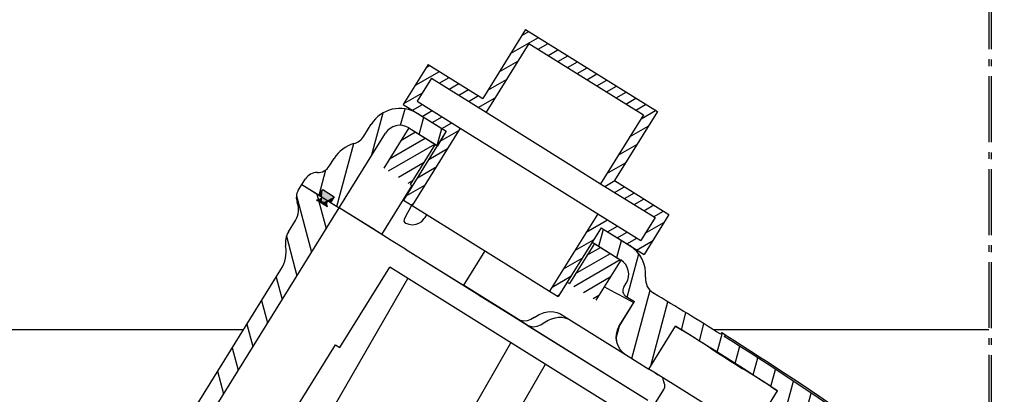
# Model space of a CAD drawing. Units: millimetres. Extents: x 113 to 1025, y 47 to 1389.
# Drawn here: x 363 to 509, y 1169 to 1225 of the extents above; entities that cross this region are included whole.
import ezdxf

# ---------------------------------------------------------------- set-up
doc = ezdxf.new("R2010")
doc.units = ezdxf.units.MM
doc.linetypes.add('AM_DIN_G_W050', pattern=[13.75, 9.75, -1.5, 1, -1.5])
doc.linetypes.add('Amconstr', pattern=[9999, 9999, 0])
for name, color, linetype, lineweight in [('AM_5', 3, 'Continuous', 25), ('AM_7', 4, 'AM_DIN_G_W050', 25), ('AM_CL', 1, 'Amconstr', 25)]:
    doc.layers.add(name, color=color, linetype=linetype, lineweight=lineweight)
doc.styles.get("Standard").update_dxf_attribs({"font": 'ISOCP.SHX'})
doc.dimstyles.new('AM_ISO$0', dxfattribs={"dimtxt": 3.5, "dimasz": 2.5, "dimexe": 1, "dimexo": 1, "dimgap": 1.5, "dimtad": 1, "dimdsep": 46, "dimtxsty": 'STANDARD', "dimcen": 0, "dimclrd": 256, "dimclre": 256, "dimclrt": 2, "dimadec": 0, "dimazin": 2, "dimtp": 0.1, "dimtm": 0.1, "dimtfac": 0.71, "dimtdec": 3, "dimtmove": 0, "dimatfit": 3, "dimfxl": 1, "dimlwd": -1, "dimlwe": -1, "dimarcsym": 0})

# ---------------------------------------------------------------- blocks, each defined once
blk = doc.blocks.new('*D4')
at = {"layer": 'AM_5'}
for p, q in [((508.4, 1349.02), (990.63, 1349.02)), ((989.63, 1329.02), (989.63, 862.75)), ((641.08, 842.75), (990.63, 842.75))]:
    blk.add_line(p, q, dxfattribs=at)
for points in [[(986.3, 1329.02), (992.96, 1329.02), (989.63, 1349.02)], [(986.3, 862.75), (992.96, 862.75), (989.63, 842.75)]]:
    blk.add_solid(points, dxfattribs=at)
at = {"layer": 'Defpoints', "color": 0}
for p in [(507.4, 1349.02), (640.08, 842.75), (989.63, 842.75)]:
    blk.add_point(p, dxfattribs=at)
at = {"layer": 'AM_5', "color": 2, "insert": (978.13, 1095.9), "char_height": 20, "attachment_point": 5, "rotation": 90}
blk.add_mtext('H max. 512', dxfattribs=at)

msp = doc.modelspace()

# ---------------------------------------------------------------- linework, layer by layer
at = {"color": 7, "ltscale": 0.1}
for p, q in [((438.42, 1223.45), (432.08, 1213.26)), ((438.9, 1221.38), (432.56, 1211.2)), ((457.95, 1211.3), (451.6, 1201.11)), ((455.88, 1210.81), (449.54, 1200.63)), ((426.68, 1208.38), (420.34, 1198.19)), ((449.6, 1194.11), (443.26, 1183.92))]:
    msp.add_line(p, q, dxfattribs=at)
at = {"color": 7, "ltscale": 0.191666}
msp.add_line((438.42, 1223.45), (457.95, 1211.3), dxfattribs=at)
at = {"color": 7}
for p, q in [((438.9, 1221.38), (455.88, 1210.81)), ((451.6, 1201.11), (459.67, 1196.09)), ((346.79, 1094.22), (410.8, 1197.06)), ((344.67, 1095.54), (402.18, 1187.94)), ((496.82, 1139.39), (418.29, 1188.27)), ((380.66, 1116.79), (420.97, 1186.61)), ((375.07, 1120.26), (410.26, 1176.78)), ((387.03, 1091.83), (436.26, 1177.09)), ((394.13, 1092.12), (441.36, 1173.92))]:
    msp.add_line(p, q, dxfattribs=at)
at = {"color": 7, "ltscale": 0.058333}
for p, q in [((424.01, 1218.28), (420.31, 1212.34)), ((421.11, 1208.9), (417.42, 1202.95)), ((459.67, 1196.09), (455.97, 1190.15)), ((448.61, 1191.78), (444.91, 1185.84)), ((452.53, 1189.34), (448.83, 1183.4))]:
    msp.add_line(p, q, dxfattribs=at)
at = {"color": 7, "ltscale": 0.079167}
for p, q in [((424.01, 1218.28), (432.08, 1213.26)), ((424.49, 1216.22), (432.56, 1211.2)), ((449.54, 1200.63), (457.6, 1195.61))]:
    msp.add_line(p, q, dxfattribs=at)
at = {"color": 7, "ltscale": 0.033333}
for p, q in [((424.49, 1216.22), (422.38, 1212.82)), ((457.6, 1195.61), (455.49, 1192.21))]:
    msp.add_line(p, q, dxfattribs=at)
at = {"color": 7, "ltscale": 0.0625}
for p, q in [((420.31, 1212.34), (426.68, 1208.38)), ((422.38, 1212.82), (428.75, 1208.86)), ((449.12, 1196.17), (455.49, 1192.21))]:
    msp.add_line(p, q, dxfattribs=at)
at = {"color": 7, "ltscale": 0.041666}
for p, q in [((422.44, 1211.02), (426.68, 1208.38)), ((421.11, 1208.9), (425.36, 1206.25))]:
    msp.add_line(p, q, dxfattribs=at)
at = {"color": 7, "ltscale": 0.123285}
msp.add_line((432.56, 1211.2), (445.12, 1203.38), dxfattribs=at)
at = {"color": 7, "ltscale": 0.017277}
msp.add_line((414.45, 1207.66), (415.55, 1209.42), dxfattribs=at)
at = {"color": 7, "ltscale": 0.108333}
msp.add_line((410.8, 1197.06), (417.67, 1208.09), dxfattribs=at)
at = {"color": 7, "ltscale": 0.038472}
for p, q in [((421.11, 1208.9), (425.03, 1206.46)), ((448.61, 1191.78), (452.53, 1189.34))]:
    msp.add_line(p, q, dxfattribs=at)
at = {"color": 7, "ltscale": 0.1125}
for p, q in [((428.75, 1208.86), (421.61, 1197.4)), ((449.12, 1196.17), (441.99, 1184.71))]:
    msp.add_line(p, q, dxfattribs=at)
at = {"color": 7, "ltscale": 0.021774}
msp.add_line((425.32, 1206.28), (426, 1208.8), dxfattribs=at)
at = {"color": 7, "ltscale": 0.020833}
for p, q in [((426.68, 1208.38), (425.36, 1206.25)), ((449.6, 1194.11), (448.28, 1191.99))]:
    msp.add_line(p, q, dxfattribs=at)
at = {"color": 7, "ltscale": 0.147943}
for p, q in [((428.75, 1208.86), (443.82, 1199.48)), ((421.61, 1197.4), (436.68, 1188.01))]:
    msp.add_line(p, q, dxfattribs=at)
at = {"color": 7, "ltscale": 0.058334}
msp.add_line((425.03, 1206.46), (421.33, 1200.51), dxfattribs=at)
at = {"color": 7, "ltscale": 0.003197}
for p, q in [((425.03, 1206.46), (425.36, 1206.25)), ((421.33, 1200.51), (421.66, 1200.31))]:
    msp.add_line(p, q, dxfattribs=at)
at = {"color": 7, "ltscale": 0.011364}
msp.add_line((409.34, 1203.23), (410.06, 1204.38), dxfattribs=at)
at = {"color": 7, "ltscale": 0.043381}
msp.add_line((445.12, 1203.38), (449.54, 1200.63), dxfattribs=at)
at = {"color": 7, "ltscale": 0.008333}
for p, q in [((405.28, 1200.49), (405.81, 1201.34)), ((404.75, 1199.64), (405.28, 1200.49)), ((407.83, 1198.91), (408.36, 1199.76)), ((407.83, 1198.91), (408.36, 1199.76)), ((407.83, 1198.91), (408.36, 1199.76)), ((409.53, 1197.85), (410.06, 1198.7)), ((409.53, 1197.85), (410.06, 1198.7)), ((410.06, 1198.7), (409.53, 1197.85))]:
    msp.add_line(p, q, dxfattribs=at)
at = {"color": 7, "ltscale": 0.054166}
msp.add_line((405.28, 1200.49), (410.8, 1197.06), dxfattribs=at)
at = {"color": 7, "ltscale": 0.025}
msp.add_line((405.28, 1200.49), (407.83, 1198.91), dxfattribs=at)
at = {"color": 7, "ltscale": 0.016667}
msp.add_line((408.36, 1199.76), (410.06, 1198.7), dxfattribs=at)
msp.add_line((408.36, 1199.76), (410.06, 1198.7), dxfattribs=at)
msp.add_line((408.36, 1199.76), (410.06, 1198.7), dxfattribs=at)
at = {"color": 7, "ltscale": 0.070833}
msp.add_line((417.11, 1193.13), (421.6, 1200.35), dxfattribs=at)
at = {"color": 7, "ltscale": 0.052057}
for p, q in [((443.82, 1199.48), (449.12, 1196.17)), ((436.68, 1188.01), (441.99, 1184.71))]:
    msp.add_line(p, q, dxfattribs=at)
at = {"color": 7, "ltscale": 0.015833}
msp.add_line((409.06, 1197.2), (407.45, 1198.2), dxfattribs=at)
at = {"color": 7, "ltscale": 0.000858}
for p, q in [((407.55, 1198.19), (407.45, 1198.2)), ((407.65, 1198.16), (407.55, 1198.19)), ((407.75, 1198.14), (407.65, 1198.16)), ((407.85, 1198.11), (407.75, 1198.14)), ((407.95, 1198.07), (407.85, 1198.11)), ((408.04, 1198.04), (407.95, 1198.07)), ((408.14, 1197.99), (408.04, 1198.04)), ((408.23, 1197.95), (408.14, 1197.99)), ((408.32, 1197.9), (408.23, 1197.95)), ((408.41, 1197.84), (408.32, 1197.9)), ((408.49, 1197.78), (408.41, 1197.84)), ((408.57, 1197.72), (408.49, 1197.78)), ((408.65, 1197.66), (408.57, 1197.72)), ((408.73, 1197.59), (408.65, 1197.66)), ((408.8, 1197.52), (408.73, 1197.59)), ((408.87, 1197.44), (408.8, 1197.52)), ((409, 1197.28), (408.94, 1197.36)), ((409.06, 1197.2), (409, 1197.28))]:
    msp.add_line(p, q, dxfattribs=at)
at = {"color": 7, "ltscale": 0.001466}
msp.add_line((407.45, 1198.2), (407.63, 1198.2), dxfattribs=at)
at = {"color": 7, "ltscale": 0.001401}
msp.add_line((407.63, 1198.2), (407.79, 1198.23), dxfattribs=at)
at = {"color": 7, "ltscale": 0.001343}
msp.add_line((407.79, 1198.23), (407.94, 1198.29), dxfattribs=at)
at = {"color": 7, "ltscale": 0.004167}
for p, q in [((408.25, 1198.64), (407.83, 1198.91)), ((408.25, 1198.64), (407.83, 1198.91)), ((409.53, 1197.85), (409.1, 1198.11)), ((409.53, 1197.85), (409.1, 1198.11)), ((421.3, 1197), (421.57, 1197.43)), ((423.53, 1195.61), (423.8, 1196.04))]:
    msp.add_line(p, q, dxfattribs=at)
at = {"color": 7, "ltscale": 0.001313}
msp.add_line((407.94, 1198.29), (408.07, 1198.38), dxfattribs=at)
at = {"color": 7, "ltscale": 0.001322}
msp.add_line((408.07, 1198.38), (408.18, 1198.5), dxfattribs=at)
at = {"color": 7, "ltscale": 0.001368}
msp.add_line((408.18, 1198.5), (408.25, 1198.64), dxfattribs=at)
at = {"color": 7, "ltscale": 0.000418}
msp.add_line((408.93, 1197.7), (408.92, 1197.65), dxfattribs=at)
at = {"color": 7, "ltscale": 0.000415}
for p, q in [((408.94, 1197.8), (408.93, 1197.75)), ((408.95, 1197.85), (408.94, 1197.8))]:
    msp.add_line(p, q, dxfattribs=at)
at = {"color": 7, "ltscale": 0.000416}
for p, q in [((408.93, 1197.75), (408.93, 1197.7)), ((408.97, 1197.9), (408.95, 1197.85))]:
    msp.add_line(p, q, dxfattribs=at)
at = {"color": 7, "ltscale": 0.000419}
msp.add_line((408.99, 1197.94), (408.97, 1197.9), dxfattribs=at)
at = {"color": 7, "ltscale": 0.000423}
msp.add_line((409.01, 1197.99), (408.99, 1197.94), dxfattribs=at)
at = {"color": 7, "ltscale": 0.000427}
for p, q in [((409.04, 1198.03), (409.01, 1197.99)), ((408.93, 1197.6), (408.93, 1197.55))]:
    msp.add_line(p, q, dxfattribs=at)
at = {"color": 7, "ltscale": 0.000433}
msp.add_line((409.07, 1198.07), (409.04, 1198.03), dxfattribs=at)
at = {"color": 7, "ltscale": 0.000439}
msp.add_line((409.1, 1198.11), (409.07, 1198.07), dxfattribs=at)
at = {"color": 7, "ltscale": 0.0125}
for p, q in [((409.53, 1197.85), (410.8, 1197.06)), ((420.34, 1198.19), (421.61, 1197.4)), ((441.99, 1184.71), (443.26, 1183.92))]:
    msp.add_line(p, q, dxfattribs=at)
at = {"color": 7, "ltscale": 0.000857}
msp.add_line((408.94, 1197.36), (408.87, 1197.44), dxfattribs=at)
at = {"color": 7, "ltscale": 0.000422}
msp.add_line((408.92, 1197.65), (408.93, 1197.6), dxfattribs=at)
at = {"color": 7, "ltscale": 0.000432}
msp.add_line((408.93, 1197.55), (408.94, 1197.5), dxfattribs=at)
at = {"color": 7, "ltscale": 0.000438}
msp.add_line((408.94, 1197.5), (408.96, 1197.45), dxfattribs=at)
at = {"color": 7, "ltscale": 0.000444}
msp.add_line((408.96, 1197.45), (408.97, 1197.4), dxfattribs=at)
at = {"color": 7, "ltscale": 0.000451}
msp.add_line((408.97, 1197.4), (408.99, 1197.35), dxfattribs=at)
at = {"color": 7, "ltscale": 0.000458}
msp.add_line((408.99, 1197.35), (409.01, 1197.3), dxfattribs=at)
at = {"color": 7, "ltscale": 0.000464}
msp.add_line((409.01, 1197.3), (409.04, 1197.25), dxfattribs=at)
at = {"color": 7, "ltscale": 0.00047}
msp.add_line((409.04, 1197.25), (409.06, 1197.2), dxfattribs=at)
at = {"color": 7, "ltscale": 0.046773}
msp.add_line((415.57, 1194.09), (410.8, 1197.06), dxfattribs=at)
at = {"color": 7, "ltscale": 0.061935}
msp.add_line((417.11, 1193.13), (410.8, 1197.06), dxfattribs=at)
at = {"color": 7, "ltscale": 0.016666}
msp.add_line((403.28, 1193.49), (404.34, 1195.19), dxfattribs=at)
at = {"color": 7, "ltscale": 0.000294}
msp.add_line((449.11, 1196.15), (449.14, 1196.17), dxfattribs=at)
at = {"color": 7, "ltscale": 0.016578}
msp.add_line((417.26, 1193.04), (415.57, 1194.09), dxfattribs=at)
at = {"color": 7, "ltscale": 0.021773}
for p, q in [((449.28, 1191.37), (449.96, 1193.89)), ((451.94, 1189.71), (452.62, 1192.23))]:
    msp.add_line(p, q, dxfattribs=at)
at = {"color": 7, "ltscale": 0.01391}
msp.add_line((418.53, 1192.25), (417.11, 1193.13), dxfattribs=at)
at = {"color": 7, "ltscale": 0.012493}
msp.add_line((418.53, 1192.25), (417.26, 1193.04), dxfattribs=at)
at = {"color": 7, "ltscale": 0.020686}
msp.add_line((420.64, 1190.94), (418.53, 1192.25), dxfattribs=at)
msp.add_line((420.64, 1190.94), (418.53, 1192.25), dxfattribs=at)
at = {"color": 7, "ltscale": 0.041667}
msp.add_line((448.28, 1191.99), (452.53, 1189.34), dxfattribs=at)
at = {"color": 7, "ltscale": 0.003198}
for p, q in [((448.28, 1191.99), (448.61, 1191.78)), ((444.58, 1186.04), (444.91, 1185.84))]:
    msp.add_line(p, q, dxfattribs=at)
at = {"color": 7, "ltscale": 0.352517}
msp.add_line((420.64, 1190.94), (456.55, 1168.58), dxfattribs=at)
at = {"color": 7, "ltscale": 0.084088}
msp.add_line((420.64, 1190.94), (429.2, 1185.6), dxfattribs=at)
at = {"color": 7, "ltscale": 0.05}
msp.add_line((432.37, 1190.7), (429.2, 1185.6), dxfattribs=at)
at = {"color": 7, "ltscale": 0.05525}
msp.add_line((453.47, 1183.84), (455.19, 1190.24), dxfattribs=at)
at = {"color": 7, "ltscale": 0.116667}
msp.add_line((410.89, 1176.39), (418.29, 1188.27), dxfattribs=at)
at = {"color": 7, "ltscale": 0.079971}
msp.add_line((437.35, 1180.53), (429.2, 1185.6), dxfattribs=at)
at = {"color": 7, "ltscale": 0.005677}
msp.add_line((452.97, 1185.32), (453.33, 1185.9), dxfattribs=at)
at = {"color": 7, "ltscale": 0.057874}
msp.add_line((431.45, 1184.2), (437.35, 1180.53), dxfattribs=at)
at = {"color": 7, "ltscale": 0.036295}
msp.add_line((452.26, 1179.5), (454.57, 1183.19), dxfattribs=at)
at = {"color": 7, "ltscale": 0.036306}
msp.add_line((452.28, 1179.49), (454.58, 1183.18), dxfattribs=at)
at = {"color": 7, "ltscale": 0.012279}
msp.add_line((453.31, 1183.93), (454.58, 1183.18), dxfattribs=at)
at = {"color": 7, "ltscale": 0.000156}
msp.add_line((454.57, 1183.19), (454.58, 1183.18), dxfattribs=at)
at = {"color": 7, "ltscale": 0.012869}
msp.add_line((438.66, 1179.72), (437.35, 1180.53), dxfattribs=at)
at = {"color": 7, "ltscale": 0.093842}
msp.add_line((443.67, 1181.31), (453.23, 1175.36), dxfattribs=at)
for p, q in [((312.08, 1179.04), (396.64, 1179.04)), ((466.24, 1179.04), (507.08, 1179.04))]:
    msp.add_line(p, q)
at = {"color": 7, "ltscale": 0.175589}
msp.add_line((438.66, 1179.72), (456.55, 1168.58), dxfattribs=at)
at = {"color": 7, "ltscale": 0.015404}
msp.add_line((451.85, 1177.78), (452.33, 1179.56), dxfattribs=at)
at = {"color": 7, "ltscale": 0.062299}
msp.add_line((456.68, 1173.21), (460.63, 1179.56), dxfattribs=at)
at = {"color": 7, "ltscale": 0.009763}
for p, q in [((460.63, 1179.56), (461.63, 1178.94)), ((457.67, 1172.59), (456.68, 1173.21))]:
    msp.add_line(p, q, dxfattribs=at)
at = {"color": 7, "ltscale": 0.0025}
for p, q in [((467.51, 1178.6), (467.35, 1178.35)), ((468.02, 1178.28), (467.86, 1178.03))]:
    msp.add_line(p, q, dxfattribs=at)
at = {"color": 7, "ltscale": 0.005}
msp.add_line((467.51, 1178.6), (468.02, 1178.28), dxfattribs=at)
at = {"color": 7, "ltscale": 0.00625}
msp.add_line((410.26, 1176.78), (410.89, 1176.39), dxfattribs=at)
at = {"color": 7, "ltscale": 0.000138}
msp.add_line((453.24, 1175.35), (453.23, 1175.36), dxfattribs=at)
at = {"color": 7, "ltscale": 0.033752}
msp.add_line((453.24, 1175.35), (456.68, 1173.21), dxfattribs=at)
at = {"color": 7, "ltscale": 0.004051}
msp.add_line((457.67, 1172.59), (458.09, 1172.34), dxfattribs=at)
at = {"color": 7, "ltscale": 0.041248}
msp.add_line((461.88, 1169.98), (457.67, 1172.59), dxfattribs=at)
at = {"color": 7, "ltscale": 0.021898}
msp.add_line((457.53, 1167.97), (458.92, 1170.2), dxfattribs=at)
at = {"color": 7, "ltscale": 0.04714}
msp.add_line((466.68, 1166.99), (461.88, 1169.98), dxfattribs=at)
at = {"color": 7, "ltscale": 0.061076}
msp.add_line((471.88, 1163.75), (475.75, 1169.98), dxfattribs=at)
at = {"color": 7, "ltscale": 0.009765}
msp.add_line((474.77, 1170.61), (475.75, 1169.98), dxfattribs=at)
at = {"color": 7}
for points in [[(408.25, 1198.64), (408.08, 1198.39), (407.82, 1198.24), (407.51, 1198.2), (407.45, 1198.2)], [(409.1, 1198.11), (408.95, 1197.85), (408.93, 1197.55), (409.04, 1197.25), (409.06, 1197.2)], [(421.3, 1197), (420.71, 1195.96), (420.43, 1195.33), (420.41, 1195.27)], [(420.41, 1195.27), (420.4, 1195.07), (420.48, 1194.93), (420.7, 1194.78), (421.11, 1194.62), (421.67, 1194.55), (422.2, 1194.62), (422.62, 1194.78), (423.05, 1195.05), (423.42, 1195.46), (423.53, 1195.61)], [(439.71, 1180.83), (440.44, 1181.27), (441.18, 1181.56), (441.68, 1181.67), (442.16, 1181.72), (442.63, 1181.69), (443.07, 1181.59), (443.48, 1181.42), (443.67, 1181.31)], [(439.71, 1180.83), (439.2, 1180.52), (438.66, 1180.34), (438.15, 1180.3), (437.67, 1180.38), (437.35, 1180.53)], [(441.05, 1180), (441.79, 1180.44), (442.29, 1180.65), (442.8, 1180.79), (443.29, 1180.86), (443.78, 1180.86), (444.23, 1180.79), (444.67, 1180.65), (445.06, 1180.44)], [(438.66, 1179.72), (439.1, 1179.53), (439.59, 1179.47), (440.12, 1179.55), (440.66, 1179.76), (441.05, 1180)], [(458.92, 1170.2), (459.05, 1170.54), (459.04, 1170.9), (458.96, 1171.14)]]:
    msp.add_lwpolyline(points, dxfattribs=at)
for centre, radius, start, end in [((419.79, 1206.77), 5, 58.1, 148.1), ((419.79, 1206.77), 2.5, 58.1, 148.1), ((414.31, 1201.74), 5, 105.2666, 148.0999), ((412.33, 1208.98), 2.5, 285.2668, 328.0998), ((407.51, 1200.28), 2, 88.0999, 148.1), ((407.64, 1204.28), 2, 268.1, 328.1), ((406.45, 1198.59), 2, 148.1, 201.2301), ((401.79, 1196.78), 3, 328.1, 21.2301), ((407.12, 1195.87), 2.36, 58.1003, 81.877), ((407.12, 1195.87), 2.36, 34.3227, 58.1001), ((405.83, 1191.91), 3, 148.1, 189.5096), ((397.94, 1190.59), 5, 328.1, 9.5096), ((451.21, 1187.22), 5, 355.0187, 58.1), ((451.21, 1187.22), 2.5, 328.1, 58.1), ((458.68, 1186.57), 2.5, 175.0187, 239.2694), ((334.24, 964.61), 249.3, 61.1697, 62.3169), ((453.82, 1184.79), 1, 148.1, 239.6459), ((202.38, 755.45), 499.05, 57.9303, 59.2693), ((454.81, 1177.91), 3, 148.1253, 238.1215), ((454.83, 1177.9), 3, 148.1, 238.1), ((202.11, 755), 497.07, 56.5983, 58.6616), ((330.65, 967.69), 248.57, 57.0601, 58.2011), ((201.86, 754.62), 500.03, 55.0929, 57.8611), ((201.86, 754.62), 500.27, 55.0969, 57.8612), ((654.5, 1468.68), 347.99, 237.1641, 238.0955), ((339.55, 961.92), 248.67, 57.0592, 58.1997), ((461.27, 1172.25), 2.56, 186.9681, 205.5411)]:
    msp.add_arc(centre, radius, start, end, dxfattribs=at)
for points in [[(408.36, 1199.76), (408.25, 1198.64), (407.83, 1198.91)], [(408.23, 1197.95), (408.25, 1198.64), (408.32, 1197.9), (408.36, 1199.76)], [(408.32, 1197.9), (408.36, 1199.76), (408.41, 1197.84), (410.06, 1198.7)], [(407.63, 1198.2), (407.55, 1198.19), (407.45, 1198.2)], [(407.65, 1198.16), (407.55, 1198.19), (407.79, 1198.23), (407.63, 1198.2)], [(407.65, 1198.16), (407.79, 1198.23), (407.75, 1198.14)], [(407.75, 1198.14), (407.79, 1198.23), (407.85, 1198.11), (407.94, 1198.29)], [(407.85, 1198.11), (407.94, 1198.29), (407.95, 1198.07), (408.07, 1198.38)], [(407.95, 1198.07), (408.07, 1198.38), (408.04, 1198.04)], [(408.04, 1198.04), (408.07, 1198.38), (408.14, 1197.99), (408.18, 1198.5)], [(408.14, 1197.99), (408.18, 1198.5), (408.23, 1197.95), (408.25, 1198.64)], [(408.41, 1197.84), (410.06, 1198.7), (408.49, 1197.78)], [(409.1, 1198.11), (408.57, 1197.72), (410.06, 1198.7), (408.49, 1197.78)], [(409.1, 1198.11), (409.07, 1198.07), (408.57, 1197.72), (408.65, 1197.66)], [(408.65, 1197.66), (409.07, 1198.07), (409.04, 1198.03)], [(408.73, 1197.59), (408.65, 1197.66), (409.01, 1197.99), (409.04, 1198.03)], [(408.73, 1197.59), (409.01, 1197.99), (408.99, 1197.94)], [(408.8, 1197.52), (408.73, 1197.59), (408.97, 1197.9), (408.99, 1197.94)], [(408.8, 1197.52), (408.97, 1197.9), (408.94, 1197.8), (408.95, 1197.85)], [(408.87, 1197.44), (408.8, 1197.52), (408.93, 1197.75), (408.94, 1197.8)], [(408.87, 1197.44), (408.93, 1197.75), (408.92, 1197.65), (408.93, 1197.7)], [(409.1, 1198.11), (410.06, 1198.7), (409.53, 1197.85)], [(408.87, 1197.44), (408.92, 1197.65), (408.93, 1197.6)], [(408.94, 1197.36), (408.87, 1197.44), (408.93, 1197.55), (408.93, 1197.6)], [(408.94, 1197.36), (408.93, 1197.55), (408.96, 1197.45), (408.94, 1197.5)], [(409, 1197.28), (408.94, 1197.36), (408.97, 1197.4), (408.96, 1197.45)], [(409, 1197.28), (408.97, 1197.4), (409.01, 1197.3), (408.99, 1197.35)], [(409, 1197.28), (409.01, 1197.3), (409.06, 1197.2), (409.04, 1197.25)]]:
    msp.add_solid(points, dxfattribs=at)
at = {"layer": 'AM_7'}
for p, q in [((507.08, 1354.04), (507.08, 1095.65)), ((507.4, 1354.02), (507.4, 1095.63))]:
    msp.add_line(p, q, dxfattribs=at)
at = {"layer": 'AM_CL'}
for p, q in [((437.87, 1222.57), (438.89, 1223.16)), ((436.19, 1219.87), (440.33, 1222.26)), ((440.3, 1220.51), (441.77, 1221.36)), ((441.75, 1219.61), (443.22, 1220.46)), ((423.77, 1217.89), (424.22, 1218.15)), ((434.51, 1217.16), (437.26, 1218.76)), ((443.19, 1218.71), (444.66, 1219.56)), ((444.63, 1217.81), (446.11, 1218.66)), ((422.09, 1215.19), (425.66, 1217.25)), ((446.08, 1216.92), (447.55, 1217.77)), ((447.52, 1216.02), (448.99, 1216.87)), ((425.63, 1215.51), (427.11, 1216.36)), ((427.08, 1214.61), (428.55, 1215.46)), ((432.82, 1214.46), (435.58, 1216.05)), ((448.96, 1215.12), (450.44, 1215.97)), ((420.4, 1212.49), (423.16, 1214.08)), ((428.52, 1213.71), (429.99, 1214.56)), ((450.41, 1214.22), (451.88, 1215.07)), ((451.85, 1213.32), (453.32, 1214.17)), ((421.68, 1211.49), (423.15, 1212.34)), ((429.96, 1212.81), (431.44, 1213.66)), ((431.41, 1211.91), (433.9, 1213.35)), ((453.29, 1212.42), (454.77, 1213.27)), ((454.74, 1211.52), (456.21, 1212.37)), ((415.6, 1204.77), (417.3, 1211.11)), ((419.91, 1209.27), (420.57, 1211.71)), ((423.12, 1210.59), (424.59, 1211.44)), ((455.53, 1210.25), (457.65, 1211.48)), ((422.66, 1207.93), (423.34, 1210.46)), ((424.57, 1209.69), (426.04, 1210.54)), ((426.01, 1208.79), (427.48, 1209.64)), ((419.95, 1207.03), (422.11, 1208.28)), ((425.78, 1206.93), (428.54, 1208.52)), ((453.84, 1207.54), (456.6, 1209.14)), ((410.48, 1197.26), (412.97, 1206.56)), ((418.13, 1202.51), (425, 1206.48)), ((418.27, 1204.33), (423.55, 1207.38)), ((424.1, 1204.23), (426.86, 1205.82)), ((452.16, 1204.84), (454.92, 1206.43)), ((419.57, 1201.61), (423.39, 1203.82)), ((450.48, 1202.14), (453.23, 1203.73)), ((407.82, 1198.91), (408.83, 1202.68)), ((422.41, 1201.52), (425.17, 1203.11)), ((421.01, 1200.71), (421.71, 1201.12)), ((450.18, 1200.23), (451.65, 1201.08)), ((420.73, 1198.82), (423.49, 1200.41)), ((451.62, 1199.33), (453.09, 1200.18)), ((453.06, 1198.43), (454.54, 1199.28)), ((404.48, 1198.85), (406.72, 1190.49)), ((407.51, 1199.1), (408.89, 1193.98)), ((421.45, 1197.5), (421.81, 1197.71)), ((454.51, 1197.53), (455.98, 1198.38)), ((455.95, 1196.64), (457.42, 1197.49)), ((457.39, 1195.74), (458.87, 1196.59)), ((447.42, 1193.44), (450.58, 1195.27)), ((456.16, 1193.29), (458.92, 1194.89)), ((449.6, 1194.11), (453.85, 1191.47)), ((449.6, 1194.11), (455.97, 1190.15)), ((450.55, 1193.52), (452.02, 1194.37)), ((451.99, 1192.62), (453.47, 1193.47)), ((402.98, 1192.85), (404.54, 1187.01)), ((445.74, 1190.74), (448.5, 1192.33)), ((453.44, 1191.72), (454.91, 1192.57)), ((454.88, 1190.82), (457.24, 1192.18)), ((447.52, 1190.04), (449.54, 1191.2)), ((444.06, 1188.04), (446.81, 1189.63)), ((445.55, 1185.44), (452.43, 1189.41)), ((445.84, 1187.33), (450.98, 1190.3)), ((401.49, 1186.82), (402.37, 1183.52)), ((442.37, 1185.33), (445.13, 1186.93)), ((447, 1184.54), (450.96, 1186.83)), ((454.15, 1174.79), (456.86, 1184.87)), ((399.32, 1183.34), (400.2, 1180.03)), ((443.1, 1184.02), (443.45, 1184.22)), ((448.44, 1183.64), (449.28, 1184.12)), ((456.96, 1173.66), (459.5, 1183.16)), ((461.5, 1179.03), (462.18, 1181.54)), ((397.14, 1179.85), (398.03, 1176.54)), ((464.17, 1177.38), (464.84, 1179.91)), ((466.83, 1175.72), (467.59, 1178.55)), ((394.97, 1176.36), (395.86, 1173.05)), ((469.48, 1174.04), (470.16, 1176.57)), ((472.13, 1172.34), (472.81, 1174.87)), ((474.78, 1170.61), (475.46, 1173.16)), ((392.8, 1172.87), (393.69, 1169.56)), ((475.45, 1161.53), (478.1, 1171.42)), ((478.11, 1159.87), (480.73, 1169.66))]:
    msp.add_line(p, q, dxfattribs=at)

# ---------------------------------------------------------------- dimensions: what is measured, and where the dimension line sits
at = {"layer": 'AM_5'}
dim = msp.add_linear_dim(base=(989.63, 842.75), p1=(507.4, 1349.02), p2=(640.08, 842.75), angle=90, text='H max. 512', dimstyle='AM_ISO$0', override={"dimtxt": 20, "dimasz": 20, "dimdec": 0}, dxfattribs=at)
dim.commit()
dim.dimension.update_dxf_attribs({"geometry": '*D4', "text_midpoint": (989.63, 1095.9), "dimtype": 160})

doc.saveas('drawing.dxf')
